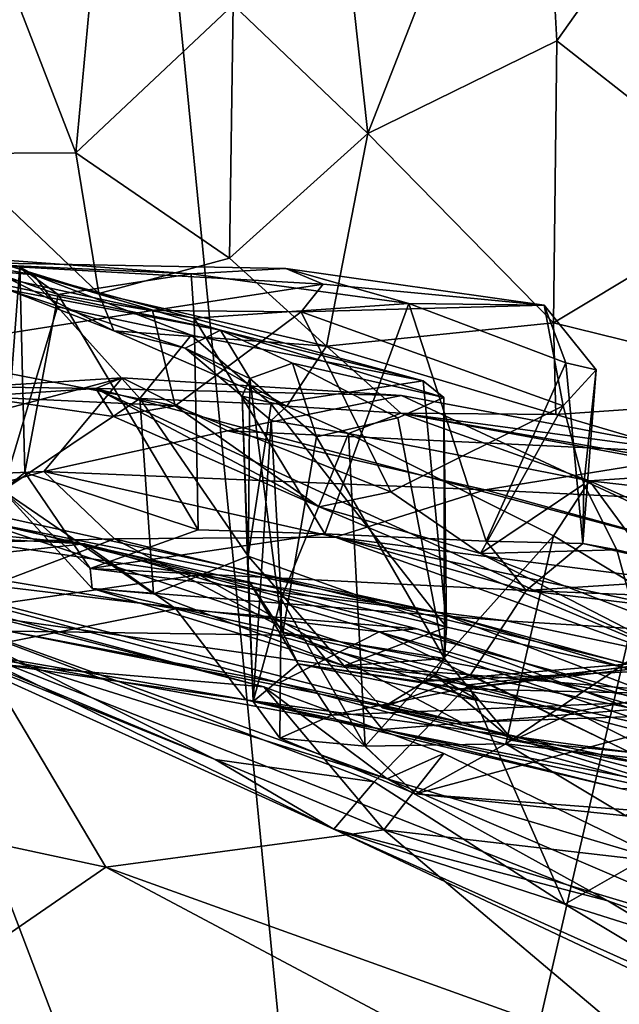
# Model space of a CAD drawing. Extents: x -36.62 to -27.05, y 15.28 to 19.76.
# Drawn here: x -34.33 to -33.86, y 18.6 to 19.36 of the extents above; entities that cross this region are included whole.
import ezdxf

# ---------------------------------------------------------------- set-up
doc = ezdxf.new("R2010")
doc.units = 0
doc.header["$MEASUREMENT"] = 0
doc.layers.add('1', color=7, linetype='Continuous')

msp = doc.modelspace()

# ---------------------------------------------------------------- linework, layer by layer
at = {"layer": '1'}
for points in [[(-34.23363, 19.68276, 12.25145), (-34.53441, 19.20831, 12.24984), (-34.06616, 17.9763, 12.23182)], [(-34.23363, 19.68276, 12.25145), (-34.42795, 19.63813, 12.24939), (-34.53441, 19.20831, 12.24984)], [(-33.72543, 19.45107, 12.24131), (-34.23363, 19.68276, 12.25145), (-34.06616, 17.9763, 12.23182)], [(-34.05731, 19.27608, -15.80597), (-34.08949, 19.56831, -15.73654), (-33.9259, 19.61228, -15.95689)], [(-34.05731, 19.27608, -15.80597), (-33.9259, 19.61228, -15.95689), (-33.91118, 19.34755, -15.99189)], [(-33.78922, 19.52016, -16.11871), (-33.91118, 19.34755, -15.99189), (-33.9259, 19.61228, -15.95689)], [(-34.05731, 19.27608, -15.80597), (-34.16144, 19.37539, -15.63079), (-34.08949, 19.56831, -15.73654)], [(-34.28314, 19.26113, -15.3576), (-34.36917, 19.48316, -15.08572), (-34.25744, 19.53943, -15.41842)], [(-34.28314, 19.26113, -15.3576), (-34.25744, 19.53943, -15.41842), (-34.16144, 19.37539, -15.63079)], [(-33.75512, 19.22499, -16.15245), (-33.91118, 19.34755, -15.99189), (-33.78922, 19.52016, -16.11871)], [(-34.36917, 19.48316, -15.08572), (-34.28314, 19.26113, -15.3576), (-34.37889, 19.26061, -15.0255)], [(-33.51085, 18.07832, 12.22456), (-33.72543, 19.45107, 12.24131), (-34.06616, 17.9763, 12.23182)], [(-34.28314, 19.26113, -15.3576), (-34.16144, 19.37539, -15.63079), (-34.16443, 19.17973, -15.60677)], [(-34.16443, 19.17973, -15.60677), (-34.16144, 19.37539, -15.63079), (-34.05731, 19.27608, -15.80597)], [(-33.91379, 19.12966, -15.97062), (-34.05731, 19.27608, -15.80597), (-33.91118, 19.34755, -15.99189)], [(-33.75512, 19.22499, -16.15245), (-33.91379, 19.12966, -15.97062), (-33.91118, 19.34755, -15.99189)], [(-34.16443, 19.17973, -15.60677), (-34.05731, 19.27608, -15.80597), (-34.08921, 19.11163, -15.70405)], [(-33.91379, 19.12966, -15.97062), (-34.08921, 19.11163, -15.70405), (-34.05731, 19.27608, -15.80597)], [(-34.38839, 19.19019, -14.90323), (-34.37889, 19.26061, -15.0255), (-34.2652, 19.15227, -15.35013)], [(-34.28314, 19.26113, -15.3576), (-34.2652, 19.15227, -15.35013), (-34.37889, 19.26061, -15.0255)], [(-34.16443, 19.17973, -15.60677), (-34.2652, 19.15227, -15.35013), (-34.28314, 19.26113, -15.3576)], [(-33.75512, 19.22499, -16.15245), (-33.68905, 19.0743, -16.18708), (-33.91379, 19.12966, -15.97062)], [(-34.06616, 17.9763, 12.23182), (-34.53441, 19.20831, 12.24984), (-34.56262, 18.00621, 12.23703)], [(-34.51837, 19.20388, -13.9805), (-34.42548, 19.17711, -14.44655), (-34.31564, 19.16678, -14.33808)], [(-34.32628, 19.17302, -14.05445), (-34.38355, 19.18144, -13.89957), (-34.51837, 19.20388, -13.9805)], [(-34.51837, 19.20388, -13.9805), (-34.31564, 19.16678, -14.33808), (-34.32628, 19.17302, -14.05445)], [(-34.25363, 19.12356, -15.29181), (-34.33501, 19.15531, -14.81004), (-34.38839, 19.19019, -14.90323)], [(-34.2652, 19.15227, -15.35013), (-34.25363, 19.12356, -15.29181), (-34.38839, 19.19019, -14.90323)], [(-34.42548, 19.17711, -14.44655), (-34.33501, 19.15531, -14.81004), (-34.17137, 19.12403, -14.75617)], [(-34.31564, 19.16678, -14.33808), (-34.42548, 19.17711, -14.44655), (-34.17137, 19.12403, -14.75617)], [(-34.22392, 19.1392, -13.48202), (-34.42349, 19.10788, -13.59614), (-34.39635, 19.17677, -13.6846)], [(-34.19381, 19.16763, -13.87619), (-34.39635, 19.17677, -13.6846), (-34.38355, 19.18144, -13.89957)], [(-34.12086, 19.17166, -13.62208), (-34.0918, 19.15971, -13.43422), (-34.39635, 19.17677, -13.6846)], [(-34.0918, 19.15971, -13.43422), (-34.22392, 19.1392, -13.48202), (-34.39635, 19.17677, -13.6846)], [(-34.39635, 19.17677, -13.6846), (-34.19381, 19.16763, -13.87619), (-34.12086, 19.17166, -13.62208)], [(-34.38355, 19.18144, -13.89957), (-34.29684, 19.15165, -13.97128), (-34.19381, 19.16763, -13.87619)], [(-34.38355, 19.18144, -13.89957), (-34.32628, 19.17302, -14.05445), (-34.29684, 19.15165, -13.97128)], [(-34.08921, 19.11163, -15.70405), (-34.2652, 19.15227, -15.35013), (-34.16443, 19.17973, -15.60677)], [(-34.29737, 19.14213, -14.21028), (-34.33942, 19.00023, -14.15526), (-34.32628, 19.17302, -14.05445)], [(-34.32628, 19.17302, -14.05445), (-34.33942, 19.00023, -14.15526), (-34.32241, 19.01398, -14.01709)], [(-34.32628, 19.17302, -14.05445), (-34.32241, 19.01398, -14.01709), (-34.29684, 19.15165, -13.97128)], [(-34.29737, 19.14213, -14.21028), (-34.32628, 19.17302, -14.05445), (-34.31564, 19.16678, -14.33808)], [(-34.19163, 19.13323, -13.91066), (-34.19381, 19.16763, -13.87619), (-34.29684, 19.15165, -13.97128)], [(-34.12086, 19.17166, -13.62208), (-34.19381, 19.16763, -13.87619), (-34.02573, 19.14475, -13.80305)], [(-34.02573, 19.14475, -13.80305), (-34.19381, 19.16763, -13.87619), (-34.19163, 19.13323, -13.91066)], [(-33.92107, 19.14348, -13.40381), (-34.0918, 19.15971, -13.43422), (-34.12086, 19.17166, -13.62208)], [(-34.12086, 19.17166, -13.62208), (-34.02573, 19.14475, -13.80305), (-33.92107, 19.14348, -13.40381)], [(-34.0146, 19.08502, -14.45329), (-34.19382, 19.12008, -14.37747), (-34.31564, 19.16678, -14.33808)], [(-34.17137, 19.12403, -14.75617), (-34.0146, 19.08502, -14.45329), (-34.31564, 19.16678, -14.33808)], [(-34.19382, 19.12008, -14.37747), (-34.29737, 19.14213, -14.21028), (-34.31564, 19.16678, -14.33808)], [(-34.0918, 19.15971, -13.43422), (-34.10884, 19.13828, -13.38099), (-34.22392, 19.1392, -13.48202)], [(-34.0918, 19.15971, -13.43422), (-33.92107, 19.14348, -13.40381), (-34.10884, 19.13828, -13.38099)], [(-34.33501, 19.15531, -14.81004), (-34.25363, 19.12356, -15.29181), (-34.1985, 19.11005, -15.19817)], [(-34.1985, 19.11005, -15.19817), (-34.17137, 19.12403, -14.75617), (-34.33501, 19.15531, -14.81004)], [(-34.2652, 19.15227, -15.35013), (-34.08921, 19.11163, -15.70405), (-34.25363, 19.12356, -15.29181)], [(-34.29684, 19.15165, -13.97128), (-34.32241, 19.01398, -14.01709), (-34.18853, 18.96977, -13.94318)], [(-34.19163, 19.13323, -13.91066), (-34.29684, 19.15165, -13.97128), (-34.18853, 18.96977, -13.94318)], [(-34.02573, 19.14475, -13.80305), (-34.19163, 19.13323, -13.91066), (-34.0906, 18.9667, -13.86437)], [(-33.96586, 18.96106, -13.72245), (-34.02573, 19.14475, -13.80305), (-34.0906, 18.9667, -13.86437)], [(-33.90433, 19.09878, -13.62857), (-33.92107, 19.14348, -13.40381), (-34.02573, 19.14475, -13.80305)], [(-34.02573, 19.14475, -13.80305), (-33.96586, 18.96106, -13.72245), (-33.90433, 19.09878, -13.62857)], [(-34.20642, 19.06569, -13.37702), (-34.42349, 19.10788, -13.59614), (-34.22392, 19.1392, -13.48202)], [(-34.29737, 19.14213, -14.21028), (-34.23351, 19.07113, -14.32098), (-34.33942, 19.00023, -14.15526)], [(-34.19382, 19.12008, -14.37747), (-34.23351, 19.07113, -14.32098), (-34.29737, 19.14213, -14.21028)], [(-34.10884, 19.13828, -13.38099), (-34.20642, 19.06569, -13.37702), (-34.22392, 19.1392, -13.48202)], [(-34.20642, 19.06569, -13.37702), (-34.10884, 19.13828, -13.38099), (-34.03954, 18.99916, -13.33411)], [(-34.10884, 19.13828, -13.38099), (-33.92107, 19.14348, -13.40381), (-33.90645, 19.06567, -13.32183)], [(-34.10884, 19.13828, -13.38099), (-33.90645, 19.06567, -13.32183), (-34.03954, 18.99916, -13.33411)], [(-33.92107, 19.14348, -13.40381), (-33.90433, 19.09878, -13.62857), (-33.88092, 19.09349, -13.44644)], [(-33.90645, 19.06567, -13.32183), (-33.92107, 19.14348, -13.40381), (-33.88092, 19.09349, -13.44644)], [(-34.18853, 18.96977, -13.94318), (-34.0906, 18.9667, -13.86437), (-34.19163, 19.13323, -13.91066)], [(-34.08921, 19.11163, -15.70405), (-33.91379, 19.12966, -15.97062), (-33.91199, 19.05896, -15.94211)], [(-33.68905, 19.0743, -16.18708), (-33.91199, 19.05896, -15.94211), (-33.91379, 19.12966, -15.97062)], [(-34.25363, 19.12356, -15.29181), (-34.08921, 19.11163, -15.70405), (-34.11998, 19.06522, -15.49179)], [(-34.1985, 19.11005, -15.19817), (-34.25363, 19.12356, -15.29181), (-34.11998, 19.06522, -15.49179)], [(-34.1985, 19.11005, -15.19817), (-34.14864, 19.08669, -15.00842), (-34.17137, 19.12403, -14.75617)], [(-34.11549, 19.09847, -14.78283), (-33.99871, 19.07197, -14.49208), (-34.17137, 19.12403, -14.75617)], [(-34.11549, 19.09847, -14.78283), (-34.17137, 19.12403, -14.75617), (-34.14864, 19.08669, -15.00842)], [(-34.0146, 19.08502, -14.45329), (-34.17137, 19.12403, -14.75617), (-33.99871, 19.07197, -14.49208)], [(-34.23351, 19.07113, -14.32098), (-34.19382, 19.12008, -14.37747), (-34.13216, 19.06692, -14.38515)], [(-34.0146, 19.08502, -14.45329), (-34.13216, 19.06692, -14.38515), (-34.19382, 19.12008, -14.37747)], [(-34.36085, 19.07284, -13.41804), (-34.42349, 19.10788, -13.59614), (-34.20642, 19.06569, -13.37702)], [(-34.14864, 19.08669, -15.00842), (-34.1985, 19.11005, -15.19817), (-34.15447, 19.07318, -15.2235)], [(-34.11998, 19.06522, -15.49179), (-34.15447, 19.07318, -15.2235), (-34.1985, 19.11005, -15.19817)], [(-34.03184, 19.05986, -15.63651), (-34.11998, 19.06522, -15.49179), (-34.08921, 19.11163, -15.70405)], [(-34.03184, 19.05986, -15.63651), (-34.08921, 19.11163, -15.70405), (-33.91199, 19.05896, -15.94211)], [(-34.14864, 19.08669, -15.00842), (-34.09711, 19.0415, -14.77666), (-34.11549, 19.09847, -14.78283)], [(-34.03426, 19.05621, -14.63606), (-34.11549, 19.09847, -14.78283), (-34.09711, 19.0415, -14.77666)], [(-33.99871, 19.07197, -14.49208), (-34.11549, 19.09847, -14.78283), (-34.03426, 19.05621, -14.63606)], [(-33.96586, 18.96106, -13.72245), (-33.89132, 18.95923, -13.54616), (-33.90433, 19.09878, -13.62857)], [(-33.90433, 19.09878, -13.62857), (-33.89132, 18.95923, -13.54616), (-33.88092, 19.09349, -13.44644)], [(-33.89056, 19.00507, -13.37444), (-33.90645, 19.06567, -13.32183), (-33.88092, 19.09349, -13.44644)], [(-33.88092, 19.09349, -13.44644), (-33.89132, 18.95923, -13.54616), (-33.89056, 19.00507, -13.37444)], [(-34.56036, 19.00406, -12.90665), (-34.35883, 19.08035, -13.18078), (-34.24717, 19.08726, -13.03529)], [(-34.24717, 19.08726, -13.03529), (-34.3078, 19.01493, -12.69079), (-34.56036, 19.00406, -12.90665)], [(-34.35883, 19.08035, -13.18078), (-34.26756, 19.07908, -13.17937), (-34.24717, 19.08726, -13.03529)], [(-34.16575, 19.04631, -12.81457), (-34.3078, 19.01493, -12.69079), (-34.24717, 19.08726, -13.03529)], [(-34.03127, 19.07365, -12.82653), (-34.24717, 19.08726, -13.03529), (-34.26756, 19.07908, -13.17937)], [(-34.03127, 19.07365, -12.82653), (-34.16575, 19.04631, -12.81457), (-34.24717, 19.08726, -13.03529)], [(-34.15447, 19.07318, -15.2235), (-34.1499, 18.93115, -15.07439), (-34.14864, 19.08669, -15.00842)], [(-34.14864, 19.08669, -15.00842), (-34.1499, 18.93115, -15.07439), (-34.12315, 18.89033, -14.87502)], [(-34.12315, 18.89033, -14.87502), (-34.09711, 19.0415, -14.77666), (-34.14864, 19.08669, -15.00842)], [(-34.13216, 19.06692, -14.38515), (-34.0146, 19.08502, -14.45329), (-33.99648, 18.89454, -14.42333)], [(-33.99648, 18.89454, -14.42333), (-34.0146, 19.08502, -14.45329), (-33.99871, 19.07197, -14.49208)], [(-34.26756, 19.07908, -13.17937), (-34.35883, 19.08035, -13.18078), (-34.36085, 19.07284, -13.41804)], [(-34.25393, 19.05736, -13.29196), (-34.26756, 19.07908, -13.17937), (-34.36085, 19.07284, -13.41804)], [(-33.74414, 18.93974, -12.7029), (-34.03127, 19.07365, -12.82653), (-34.26756, 19.07908, -13.17937)], [(-34.09498, 18.98748, -13.31806), (-34.26756, 19.07908, -13.17937), (-34.25393, 19.05736, -13.29196)], [(-34.26756, 19.07908, -13.17937), (-33.79774, 18.86269, -13.18195), (-33.74414, 18.93974, -12.7029)], [(-34.09498, 18.98748, -13.31806), (-33.79774, 18.86269, -13.18195), (-34.26756, 19.07908, -13.17937)], [(-34.36085, 19.07284, -13.41804), (-34.20642, 19.06569, -13.37702), (-34.25393, 19.05736, -13.29196)], [(-34.33942, 19.00023, -14.15526), (-34.23351, 19.07113, -14.32098), (-34.22303, 18.92034, -14.31227)], [(-34.14997, 18.94934, -14.37558), (-34.23351, 19.07113, -14.32098), (-34.13216, 19.06692, -14.38515)], [(-34.14997, 18.94934, -14.37558), (-34.22303, 18.92034, -14.31227), (-34.23351, 19.07113, -14.32098)], [(-33.79276, 19.02877, -12.60443), (-34.16575, 19.04631, -12.81457), (-34.03127, 19.07365, -12.82653)], [(-34.15447, 19.07318, -15.2235), (-34.13214, 19.05431, -15.39228), (-34.14601, 18.83715, -15.27008)], [(-34.14601, 18.83715, -15.27008), (-34.1499, 18.93115, -15.07439), (-34.15447, 19.07318, -15.2235)], [(-34.13214, 19.05431, -15.39228), (-34.15447, 19.07318, -15.2235), (-34.11998, 19.06522, -15.49179)], [(-33.99871, 19.07197, -14.49208), (-34.03426, 19.05621, -14.63606), (-33.99803, 18.87026, -14.52951)], [(-33.74414, 18.93974, -12.7029), (-33.79276, 19.02877, -12.60443), (-34.03127, 19.07365, -12.82653)], [(-33.99648, 18.89454, -14.42333), (-33.99871, 19.07197, -14.49208), (-33.99803, 18.87026, -14.52951)], [(-33.68905, 19.0743, -16.18708), (-33.81855, 19.03133, -15.98284), (-33.91199, 19.05896, -15.94211)], [(-34.25393, 19.05736, -13.29196), (-34.20642, 19.06569, -13.37702), (-34.09498, 18.98748, -13.31806)], [(-34.09498, 18.98748, -13.31806), (-34.20642, 19.06569, -13.37702), (-34.03954, 18.99916, -13.33411)], [(-34.13216, 19.06692, -14.38515), (-33.99648, 18.89454, -14.42333), (-34.14997, 18.94934, -14.37558)], [(-34.13214, 19.05431, -15.39228), (-34.11998, 19.06522, -15.49179), (-34.07243, 19.04421, -15.45535)], [(-34.07243, 19.04421, -15.45535), (-34.11998, 19.06522, -15.49179), (-34.03184, 19.05986, -15.63651)], [(-33.97029, 18.95145, -13.30394), (-34.03954, 18.99916, -13.33411), (-33.90645, 19.06567, -13.32183)], [(-33.90645, 19.06567, -13.32183), (-33.89056, 19.00507, -13.37444), (-33.97029, 18.95145, -13.30394)], [(-34.14601, 18.83715, -15.27008), (-34.13214, 19.05431, -15.39228), (-34.12444, 18.91668, -15.39037)], [(-34.13214, 19.05431, -15.39228), (-34.07243, 19.04421, -15.45535), (-34.12444, 18.91668, -15.39037)], [(-33.99803, 18.87026, -14.52951), (-34.03426, 19.05621, -14.63606), (-34.09711, 19.0415, -14.77666)], [(-33.88614, 19.00766, -15.4713), (-34.07243, 19.04421, -15.45535), (-34.03184, 19.05986, -15.63651)], [(-33.81855, 19.03133, -15.98284), (-33.72267, 19.00612, -15.82689), (-34.03184, 19.05986, -15.63651)], [(-33.81855, 19.03133, -15.98284), (-34.03184, 19.05986, -15.63651), (-33.91199, 19.05896, -15.94211)], [(-34.03184, 19.05986, -15.63651), (-33.72267, 19.00612, -15.82689), (-33.78534, 19.01436, -15.53629)], [(-34.03184, 19.05986, -15.63651), (-33.78534, 19.01436, -15.53629), (-33.88614, 19.00766, -15.4713)], [(-33.96658, 19.00055, -12.6073), (-34.3078, 19.01493, -12.69079), (-34.16575, 19.04631, -12.81457)], [(-33.79276, 19.02877, -12.60443), (-33.96658, 19.00055, -12.6073), (-34.16575, 19.04631, -12.81457)], [(-34.05949, 18.80251, -15.37188), (-34.12444, 18.91668, -15.39037), (-34.07243, 19.04421, -15.45535)], [(-34.12315, 18.89033, -14.87502), (-33.99803, 18.87026, -14.52951), (-34.09711, 19.0415, -14.77666)], [(-34.07243, 19.04421, -15.45535), (-33.91381, 18.96516, -15.4198), (-34.05949, 18.80251, -15.37188)], [(-33.88614, 19.00766, -15.4713), (-33.91381, 18.96516, -15.4198), (-34.07243, 19.04421, -15.45535)], [(-33.79276, 19.02877, -12.60443), (-33.62499, 18.98384, -12.43136), (-33.96658, 19.00055, -12.6073)], [(-34.51386, 19.01793, -11.21094), (-34.68305, 19.00869, -11.4423), (-34.18766, 18.93499, -11.2638)], [(-34.3078, 19.01493, -12.69079), (-34.52038, 18.95581, -12.64354), (-34.56036, 19.00406, -12.90665)], [(-34.3078, 19.01493, -12.69079), (-34.25329, 18.96272, -12.49353), (-34.52038, 18.95581, -12.64354)], [(-34.18766, 18.93499, -11.2638), (-34.00118, 18.90543, -11.00762), (-34.51386, 19.01793, -11.21094)], [(-34.36149, 18.9777, -11.09161), (-34.51386, 19.01793, -11.21094), (-34.00118, 18.90543, -11.00762)], [(-34.25329, 18.96272, -12.49353), (-34.3078, 19.01493, -12.69079), (-34.08269, 18.96403, -12.45419)], [(-34.08269, 18.96403, -12.45419), (-34.3078, 19.01493, -12.69079), (-33.96658, 19.00055, -12.6073)], [(-34.18766, 18.93499, -11.2638), (-34.68305, 19.00869, -11.4423), (-34.47359, 18.89362, -11.6287)], [(-34.27206, 18.93996, -14.08711), (-34.32241, 19.01398, -14.01709), (-34.33942, 19.00023, -14.15526)], [(-34.32241, 19.01398, -14.01709), (-34.27206, 18.93996, -14.08711), (-34.18853, 18.96977, -13.94318)], [(-33.91381, 18.96516, -15.4198), (-33.88614, 19.00766, -15.4713), (-33.80741, 18.90092, -15.48778)], [(-33.75034, 18.99217, -15.43876), (-33.88614, 19.00766, -15.4713), (-33.78534, 19.01436, -15.53629)], [(-33.75034, 18.99217, -15.43876), (-33.74653, 18.94555, -15.43762), (-33.88614, 19.00766, -15.4713)], [(-33.88614, 19.00766, -15.4713), (-33.74653, 18.94555, -15.43762), (-33.80741, 18.90092, -15.48778)], [(-34.33942, 19.00023, -14.15526), (-34.27052, 18.92438, -14.22239), (-34.27206, 18.93996, -14.08711)], [(-34.22303, 18.92034, -14.31227), (-34.27052, 18.92438, -14.22239), (-34.33942, 19.00023, -14.15526)], [(-33.6194, 18.90497, -12.26096), (-34.08269, 18.96403, -12.45419), (-33.96658, 19.00055, -12.6073)], [(-33.97029, 18.95145, -13.30394), (-33.89056, 19.00507, -13.37444), (-33.86483, 18.95437, -13.35213)], [(-33.96658, 19.00055, -12.6073), (-33.62499, 18.98384, -12.43136), (-33.6194, 18.90497, -12.26096)], [(-33.86483, 18.95437, -13.35213), (-33.89056, 19.00507, -13.37444), (-33.89132, 18.95923, -13.54616)], [(-34.09498, 18.98748, -13.31806), (-34.03954, 18.99916, -13.33411), (-33.97029, 18.95145, -13.30394)], [(-34.27632, 18.95882, -11.96595), (-34.62027, 18.97705, -12.01093), (-34.55899, 18.98654, -12.17452)], [(-34.45541, 18.9395, -12.29743), (-34.27632, 18.95882, -11.96595), (-34.55899, 18.98654, -12.17452)], [(-33.97029, 18.95145, -13.30394), (-33.79774, 18.86269, -13.18195), (-34.09498, 18.98748, -13.31806)], [(-34.20573, 18.90877, -11.73181), (-34.38841, 18.87269, -11.67262), (-34.62027, 18.97705, -12.01093)], [(-34.20573, 18.90877, -11.73181), (-34.62027, 18.97705, -12.01093), (-34.27632, 18.95882, -11.96595)], [(-34.41356, 18.91163, -11.06479), (-34.36149, 18.9777, -11.09161), (-33.97947, 18.85003, -10.9055)], [(-34.00118, 18.90543, -11.00762), (-33.8596, 18.86331, -10.88962), (-34.36149, 18.9777, -11.09161)], [(-33.8596, 18.86331, -10.88962), (-33.97947, 18.85003, -10.9055), (-34.36149, 18.9777, -11.09161)], [(-34.18853, 18.96977, -13.94318), (-34.27206, 18.93996, -14.08711), (-34.0906, 18.9667, -13.86437)], [(-34.36885, 18.91903, -12.44515), (-34.52038, 18.95581, -12.64354), (-34.25329, 18.96272, -12.49353)], [(-34.36885, 18.91903, -12.44515), (-34.25329, 18.96272, -12.49353), (-33.98498, 18.82093, -12.09743)], [(-33.93508, 18.92276, -13.81245), (-34.0906, 18.9667, -13.86437), (-34.27206, 18.93996, -14.08711)], [(-34.08269, 18.96403, -12.45419), (-33.70967, 18.83035, -12.02906), (-34.25329, 18.96272, -12.49353)], [(-34.25329, 18.96272, -12.49353), (-33.70967, 18.83035, -12.02906), (-33.98498, 18.82093, -12.09743)], [(-34.0906, 18.9667, -13.86437), (-33.93508, 18.92276, -13.81245), (-33.96586, 18.96106, -13.72245)], [(-34.08269, 18.96403, -12.45419), (-33.5526, 18.85155, -12.05942), (-33.70967, 18.83035, -12.02906)], [(-33.5526, 18.85155, -12.05942), (-34.08269, 18.96403, -12.45419), (-33.6194, 18.90497, -12.26096)], [(-34.05949, 18.80251, -15.37188), (-33.91381, 18.96516, -15.4198), (-33.95064, 18.80449, -15.40187)], [(-33.91381, 18.96516, -15.4198), (-33.80741, 18.90092, -15.48778), (-33.95064, 18.80449, -15.40187)], [(-34.45541, 18.9395, -12.29743), (-34.04871, 18.89092, -11.93214), (-34.27632, 18.95882, -11.96595)], [(-34.20573, 18.90877, -11.73181), (-34.27632, 18.95882, -11.96595), (-34.01917, 18.89319, -11.76443)], [(-34.04871, 18.89092, -11.93214), (-34.01917, 18.89319, -11.76443), (-34.27632, 18.95882, -11.96595)], [(-33.97029, 18.95145, -13.30394), (-33.86483, 18.95437, -13.35213), (-33.8515, 18.90572, -13.29351)], [(-33.93508, 18.92276, -13.81245), (-33.89132, 18.95923, -13.54616), (-33.96586, 18.96106, -13.72245)], [(-33.93508, 18.92276, -13.81245), (-33.77565, 18.93313, -13.35653), (-33.89132, 18.95923, -13.54616)], [(-33.86483, 18.95437, -13.35213), (-33.89132, 18.95923, -13.54616), (-33.77565, 18.93313, -13.35653)], [(-33.86483, 18.95437, -13.35213), (-33.77565, 18.93313, -13.35653), (-33.8515, 18.90572, -13.29351)], [(-34.04254, 18.77724, -10.35133), (-34.52918, 18.95363, -10.786), (-34.38457, 18.88466, -10.81504)], [(-34.13781, 18.84847, -10.28591), (-34.52918, 18.95363, -10.786), (-34.04254, 18.77724, -10.35133)], [(-34.35488, 18.90441, -10.48665), (-34.52918, 18.95363, -10.786), (-34.13781, 18.84847, -10.28591)], [(-34.22303, 18.92034, -14.31227), (-34.14997, 18.94934, -14.37558), (-34.07562, 18.86458, -14.38948)], [(-33.99648, 18.89454, -14.42333), (-34.07562, 18.86458, -14.38948), (-34.14997, 18.94934, -14.37558)], [(-33.8515, 18.90572, -13.29351), (-33.79774, 18.86269, -13.18195), (-33.97029, 18.95145, -13.30394)], [(-34.12601, 18.85159, -12.14831), (-34.45541, 18.9395, -12.29743), (-34.34171, 18.8927, -12.33338)], [(-34.04871, 18.89092, -11.93214), (-34.45541, 18.9395, -12.29743), (-34.12601, 18.85159, -12.14831)], [(-34.27206, 18.93996, -14.08711), (-34.27052, 18.92438, -14.22239), (-33.95023, 18.89941, -14.10281)], [(-34.27206, 18.93996, -14.08711), (-33.95023, 18.89941, -14.10281), (-33.93508, 18.92276, -13.81245)], [(-34.47359, 18.89362, -11.6287), (-34.10485, 18.88798, -11.33751), (-34.18766, 18.93499, -11.2638)], [(-34.00118, 18.90543, -11.00762), (-34.18766, 18.93499, -11.2638), (-33.81473, 18.83402, -11.1007)], [(-34.18766, 18.93499, -11.2638), (-34.10485, 18.88798, -11.33751), (-33.81473, 18.83402, -11.1007)], [(-34.1112, 18.86612, -14.9741), (-34.1499, 18.93115, -15.07439), (-34.14601, 18.83715, -15.27008)], [(-34.1112, 18.86612, -14.9741), (-34.12315, 18.89033, -14.87502), (-34.1499, 18.93115, -15.07439)], [(-33.93508, 18.92276, -13.81245), (-33.63008, 18.91061, -13.59664), (-33.77565, 18.93313, -13.35653)], [(-34.27052, 18.92438, -14.22239), (-34.07562, 18.86458, -14.38948), (-33.978, 18.85759, -14.26309)], [(-33.95023, 18.89941, -14.10281), (-34.27052, 18.92438, -14.22239), (-33.978, 18.85759, -14.26309)], [(-34.22303, 18.92034, -14.31227), (-34.07562, 18.86458, -14.38948), (-34.27052, 18.92438, -14.22239)], [(-34.34171, 18.8927, -12.33338), (-34.36885, 18.91903, -12.44515), (-33.98498, 18.82093, -12.09743)], [(-34.12444, 18.91668, -15.39037), (-34.12539, 18.80865, -15.30247), (-34.14601, 18.83715, -15.27008)], [(-34.05949, 18.80251, -15.37188), (-34.12539, 18.80865, -15.30247), (-34.12444, 18.91668, -15.39037)], [(-33.95023, 18.89941, -14.10281), (-33.53028, 18.87379, -13.66735), (-33.93508, 18.92276, -13.81245)], [(-33.93508, 18.92276, -13.81245), (-33.53028, 18.87379, -13.66735), (-33.63008, 18.91061, -13.59664)], [(-34.41356, 18.91163, -11.06479), (-34.17532, 18.79222, -10.95086), (-34.43389, 18.89704, -11.00161)], [(-33.97947, 18.85003, -10.9055), (-34.0524, 18.7751, -10.92115), (-34.41356, 18.91163, -11.06479)], [(-34.0524, 18.7751, -10.92115), (-34.17532, 18.79222, -10.95086), (-34.41356, 18.91163, -11.06479)], [(-34.20573, 18.90877, -11.73181), (-34.15156, 18.83828, -11.56295), (-34.38841, 18.87269, -11.67262)], [(-33.71187, 18.77849, -11.43611), (-34.20573, 18.90877, -11.73181), (-34.01917, 18.89319, -11.76443)], [(-34.15156, 18.83828, -11.56295), (-34.20573, 18.90877, -11.73181), (-33.71187, 18.77849, -11.43611)], [(-34.13781, 18.84847, -10.28591), (-34.35377, 18.86667, -10.39077), (-34.35488, 18.90441, -10.48665)], [(-34.00118, 18.90543, -11.00762), (-33.81473, 18.83402, -11.1007), (-33.64492, 18.80789, -10.89887)], [(-33.8596, 18.86331, -10.88962), (-34.00118, 18.90543, -11.00762), (-33.64492, 18.80789, -10.89887)], [(-33.95064, 18.80449, -15.40187), (-33.80741, 18.90092, -15.48778), (-33.81199, 18.78904, -15.4729)], [(-34.04596, 18.81556, -11.44297), (-34.10485, 18.88798, -11.33751), (-34.47359, 18.89362, -11.6287)], [(-34.47359, 18.89362, -11.6287), (-34.15156, 18.83828, -11.56295), (-34.04596, 18.81556, -11.44297)], [(-34.47359, 18.89362, -11.6287), (-34.38841, 18.87269, -11.67262), (-34.15156, 18.83828, -11.56295)], [(-34.17532, 18.79222, -10.95086), (-34.08369, 18.73851, -10.86498), (-34.43389, 18.89704, -11.00161)], [(-34.43389, 18.89704, -11.00161), (-34.08369, 18.73851, -10.86498), (-34.38457, 18.88466, -10.81504)], [(-33.99648, 18.89454, -14.42333), (-33.99803, 18.87026, -14.52951), (-34.07562, 18.86458, -14.38948)], [(-34.01917, 18.89319, -11.76443), (-34.04871, 18.89092, -11.93214), (-33.65528, 18.77695, -11.51992)], [(-33.71187, 18.77849, -11.43611), (-34.01917, 18.89319, -11.76443), (-33.65528, 18.77695, -11.51992)], [(-33.95023, 18.89941, -14.10281), (-33.978, 18.85759, -14.26309), (-33.60293, 18.82584, -13.92883)], [(-33.60293, 18.82584, -13.92883), (-33.53028, 18.87379, -13.66735), (-33.95023, 18.89941, -14.10281)], [(-33.98498, 18.82093, -12.09743), (-34.12601, 18.85159, -12.14831), (-34.34171, 18.8927, -12.33338)], [(-34.12601, 18.85159, -12.14831), (-33.75973, 18.75218, -11.85028), (-34.04871, 18.89092, -11.93214)], [(-34.1112, 18.86612, -14.9741), (-33.97113, 18.83759, -14.5234), (-34.12315, 18.89033, -14.87502)], [(-33.99803, 18.87026, -14.52951), (-34.12315, 18.89033, -14.87502), (-33.97113, 18.83759, -14.5234)], [(-34.04596, 18.81556, -11.44297), (-33.81473, 18.83402, -11.1007), (-34.10485, 18.88798, -11.33751)], [(-34.04871, 18.89092, -11.93214), (-33.66548, 18.76061, -11.65094), (-33.65528, 18.77695, -11.51992)], [(-33.66548, 18.76061, -11.65094), (-34.04871, 18.89092, -11.93214), (-33.75973, 18.75218, -11.85028)], [(-33.67673, 18.888, -14.92742), (-33.72589, 18.87706, -14.81025), (-33.98495, 18.84681, -15.00907)], [(-33.74016, 18.84106, -15.05273), (-33.67673, 18.888, -14.92742), (-33.98495, 18.84681, -15.00907)], [(-34.38457, 18.88466, -10.81504), (-34.08369, 18.73851, -10.86498), (-33.87191, 18.68315, -10.47292)], [(-34.38457, 18.88466, -10.81504), (-33.87191, 18.68315, -10.47292), (-34.04254, 18.77724, -10.35133)], [(-34.00525, 18.85757, -14.42577), (-34.07562, 18.86458, -14.38948), (-33.99803, 18.87026, -14.52951)], [(-33.98495, 18.84681, -15.00907), (-33.72589, 18.87706, -14.81025), (-34.01729, 18.85251, -14.81052)], [(-33.72589, 18.87706, -14.81025), (-33.68784, 18.86766, -14.50514), (-34.01729, 18.85251, -14.81052)], [(-34.00525, 18.85757, -14.42577), (-33.99803, 18.87026, -14.52951), (-33.97113, 18.83759, -14.5234)], [(-34.25981, 18.70913, -10.01215), (-34.47963, 18.7561, -10.14698), (-34.35377, 18.86667, -10.39077)], [(-34.25981, 18.70913, -10.01215), (-34.35377, 18.86667, -10.39077), (-34.04511, 18.73795, -10.05829)], [(-34.04511, 18.73795, -10.05829), (-34.35377, 18.86667, -10.39077), (-34.13781, 18.84847, -10.28591)], [(-34.1112, 18.86612, -14.9741), (-34.14601, 18.83715, -15.27008), (-34.08525, 18.82651, -15.14074)], [(-34.01729, 18.85251, -14.81052), (-33.97113, 18.83759, -14.5234), (-34.1112, 18.86612, -14.9741)], [(-34.08525, 18.82651, -15.14074), (-33.98495, 18.84681, -15.00907), (-34.1112, 18.86612, -14.9741)], [(-33.98495, 18.84681, -15.00907), (-34.01729, 18.85251, -14.81052), (-34.1112, 18.86612, -14.9741)], [(-34.07562, 18.86458, -14.38948), (-34.04627, 18.83231, -14.37602), (-33.978, 18.85759, -14.26309)], [(-34.04627, 18.83231, -14.37602), (-34.07562, 18.86458, -14.38948), (-34.00525, 18.85757, -14.42577)], [(-33.89759, 18.82915, -14.51286), (-34.01729, 18.85251, -14.81052), (-33.68784, 18.86766, -14.50514)], [(-33.8596, 18.86331, -10.88962), (-33.71396, 18.7898, -10.77129), (-33.97947, 18.85003, -10.9055)], [(-33.8306, 18.79535, -14.36078), (-33.89759, 18.82915, -14.51286), (-33.68784, 18.86766, -14.50514)], [(-33.978, 18.85759, -14.26309), (-34.04627, 18.83231, -14.37602), (-33.83153, 18.78637, -14.26543)], [(-33.94534, 18.80694, -14.38964), (-34.04627, 18.83231, -14.37602), (-34.00525, 18.85757, -14.42577)], [(-33.97113, 18.83759, -14.5234), (-33.94534, 18.80694, -14.38964), (-34.00525, 18.85757, -14.42577)], [(-33.65012, 18.78933, -14.08381), (-33.60293, 18.82584, -13.92883), (-33.978, 18.85759, -14.26309)], [(-33.65012, 18.78933, -14.08381), (-33.978, 18.85759, -14.26309), (-33.83153, 18.78637, -14.26543)], [(-34.13781, 18.84847, -10.28591), (-34.04254, 18.77724, -10.35133), (-33.99856, 18.79704, -10.14316)], [(-33.99856, 18.79704, -10.14316), (-34.04511, 18.73795, -10.05829), (-34.13781, 18.84847, -10.28591)], [(-33.98498, 18.82093, -12.09743), (-33.75973, 18.75218, -11.85028), (-34.12601, 18.85159, -12.14831)], [(-33.97947, 18.85003, -10.9055), (-33.90522, 18.68057, -10.83789), (-34.0524, 18.7751, -10.92115)], [(-33.89759, 18.82915, -14.51286), (-33.97113, 18.83759, -14.5234), (-34.01729, 18.85251, -14.81052)], [(-33.97947, 18.85003, -10.9055), (-33.71396, 18.7898, -10.77129), (-33.90522, 18.68057, -10.83789)], [(-34.08525, 18.82651, -15.14074), (-33.74016, 18.84106, -15.05273), (-33.98495, 18.84681, -15.00907)], [(-34.02043, 18.7658, -15.30043), (-33.74016, 18.84106, -15.05273), (-34.08525, 18.82651, -15.14074)], [(-34.02043, 18.7658, -15.30043), (-33.69959, 18.74149, -15.27419), (-33.74016, 18.84106, -15.05273)], [(-34.15156, 18.83828, -11.56295), (-33.71187, 18.77849, -11.43611), (-33.86119, 18.76965, -11.39714)], [(-33.86119, 18.76965, -11.39714), (-34.04596, 18.81556, -11.44297), (-34.15156, 18.83828, -11.56295)], [(-34.08525, 18.82651, -15.14074), (-34.14601, 18.83715, -15.27008), (-34.12539, 18.80865, -15.30247)], [(-34.04627, 18.83231, -14.37602), (-33.94534, 18.80694, -14.38964), (-33.83153, 18.78637, -14.26543)], [(-33.81473, 18.83402, -11.1007), (-34.04596, 18.81556, -11.44297), (-33.3294, 18.67606, -10.88627)], [(-33.94534, 18.80694, -14.38964), (-33.97113, 18.83759, -14.5234), (-33.89759, 18.82915, -14.51286)], [(-34.08525, 18.82651, -15.14074), (-34.12539, 18.80865, -15.30247), (-34.02043, 18.7658, -15.30043)], [(-33.70967, 18.83035, -12.02906), (-33.62767, 18.72575, -11.78803), (-33.98498, 18.82093, -12.09743)], [(-33.94534, 18.80694, -14.38964), (-33.89759, 18.82915, -14.51286), (-33.8306, 18.79535, -14.36078)], [(-33.62767, 18.72575, -11.78803), (-33.75973, 18.75218, -11.85028), (-33.98498, 18.82093, -12.09743)], [(-33.61412, 18.7217, -11.20643), (-34.04596, 18.81556, -11.44297), (-33.86119, 18.76965, -11.39714)], [(-33.3294, 18.67606, -10.88627), (-34.04596, 18.81556, -11.44297), (-33.61412, 18.7217, -11.20643)], [(-34.05949, 18.80251, -15.37188), (-34.02043, 18.7658, -15.30043), (-34.12539, 18.80865, -15.30247)], [(-33.95064, 18.80449, -15.40187), (-34.02043, 18.7658, -15.30043), (-34.05949, 18.80251, -15.37188)], [(-33.85793, 18.74884, -15.38195), (-34.02043, 18.7658, -15.30043), (-33.95064, 18.80449, -15.40187)], [(-33.85793, 18.74884, -15.38195), (-33.95064, 18.80449, -15.40187), (-33.81199, 18.78904, -15.4729)], [(-33.83153, 18.78637, -14.26543), (-33.94534, 18.80694, -14.38964), (-33.8306, 18.79535, -14.36078)], [(-34.04511, 18.73795, -10.05829), (-33.99856, 18.79704, -10.14316), (-33.82459, 18.71233, -9.9535)], [(-34.04254, 18.77724, -10.35133), (-33.82459, 18.71233, -9.9535), (-33.99856, 18.79704, -10.14316)], [(-34.0524, 18.7751, -10.92115), (-34.08369, 18.73851, -10.86498), (-34.17532, 18.79222, -10.95086)], [(-33.71396, 18.7898, -10.77129), (-33.7646, 18.63623, -10.7428), (-33.90522, 18.68057, -10.83789)], [(-34.0524, 18.7751, -10.92115), (-33.90522, 18.68057, -10.83789), (-34.08369, 18.73851, -10.86498)], [(-33.82459, 18.71233, -9.9535), (-34.04254, 18.77724, -10.35133), (-33.57595, 18.57758, -9.87031)], [(-33.87191, 18.68315, -10.47292), (-33.57595, 18.57758, -9.87031), (-34.04254, 18.77724, -10.35133)], [(-34.02043, 18.7658, -15.30043), (-33.85793, 18.74884, -15.38195), (-33.69959, 18.74149, -15.27419)], [(-34.41081, 18.60527, -9.90929), (-34.47963, 18.7561, -10.14698), (-34.25981, 18.70913, -10.01215)], [(-34.04511, 18.73795, -10.05829), (-33.82677, 18.5535, -9.65053), (-34.25981, 18.70913, -10.01215)], [(-33.69945, 18.55738, -10.63434), (-34.08369, 18.73851, -10.86498), (-33.90522, 18.68057, -10.83789)], [(-33.60544, 18.52367, -10.46661), (-34.08369, 18.73851, -10.86498), (-33.69945, 18.55738, -10.63434)], [(-33.60544, 18.52367, -10.46661), (-33.87191, 18.68315, -10.47292), (-34.08369, 18.73851, -10.86498)], [(-33.82459, 18.71233, -9.9535), (-33.5887, 18.60119, -9.70132), (-34.04511, 18.73795, -10.05829)], [(-33.5887, 18.60119, -9.70132), (-33.82677, 18.5535, -9.65053), (-34.04511, 18.73795, -10.05829)], [(-34.41081, 18.60527, -9.90929), (-34.25981, 18.70913, -10.01215), (-33.93254, 18.53497, -9.65518)], [(-33.82677, 18.5535, -9.65053), (-33.93254, 18.53497, -9.65518), (-34.25981, 18.70913, -10.01215)], [(-33.69945, 18.55738, -10.63434), (-33.90522, 18.68057, -10.83789), (-33.7646, 18.63623, -10.7428)], [(-33.60544, 18.52367, -10.46661), (-33.57595, 18.57758, -9.87031), (-33.87191, 18.68315, -10.47292)], [(-34.65541, 18.67384, -10.052), (-34.41081, 18.60527, -9.90929), (-34.13314, 18.49973, -9.61025)], [(-34.13314, 18.49973, -9.61025), (-34.57954, 18.65845, -9.70312), (-34.65541, 18.67384, -10.052)], [(-34.54105, 18.60174, -9.51661), (-34.57954, 18.65845, -9.70312), (-34.06803, 18.46373, -9.38625)], [(-34.57954, 18.65845, -9.70312), (-34.13314, 18.49973, -9.61025), (-34.06803, 18.46373, -9.38625)], [(-34.13314, 18.49973, -9.61025), (-34.41081, 18.60527, -9.90929), (-34.03547, 18.4875, -9.63461)], [(-34.41081, 18.60527, -9.90929), (-33.93254, 18.53497, -9.65518), (-34.03547, 18.4875, -9.63461)]]:
    msp.add_3dface(points, dxfattribs=at)

doc.saveas('drawing.dxf')
